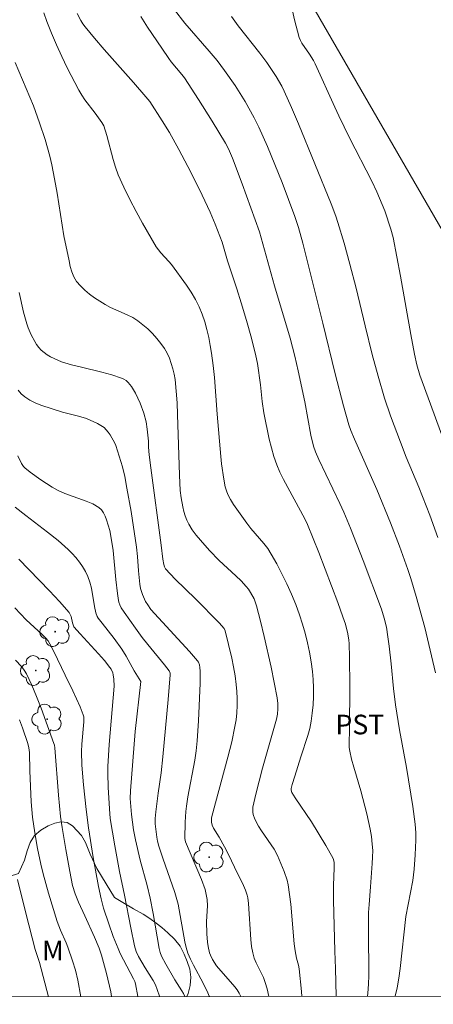
# Model space of a CAD drawing. Units: metres. Extents: x 283595 to 284110, y 1670464 to 1671028.
# Drawn here: x 284005 to 284037, y 1670469 to 1670544 of the extents above; entities that cross this region are included whole.
import ezdxf

# ---------------------------------------------------------------- set-up
doc = ezdxf.new("R2010")
doc.units = ezdxf.units.M
doc.header["$MEASUREMENT"] = 0
doc.layers.add('Articulacao', color=7, linetype='Continuous', lineweight=18)
doc.layers.add('Cerca', color=8, linetype='Cerca', lineweight=20)
for name, color, linetype, lineweight, true_color in [('Arvores_Isoladas', 7, 'Continuous', 18, 0x00ff33), ('Curvas_Intermediarias', 7, 'Continuous', 9, 0x783c14), ('Curvas_Mestras', 7, 'Continuous', 20, 0x783c14), ('Topon_Cultura', 7, 'Continuous', 9, 0x00ff33), ('Topon_Vegetacao', 7, 'Continuous', 9, 0x00ff33), ('Vegetacao', 7, 'Orla8', 9, 0x00ff33)]:
    doc.layers.add(name, color=color, linetype=linetype, lineweight=lineweight, true_color=true_color)
doc.styles.add('Arial', font='arial.ttf', dxfattribs={"height": 1.5})
doc.styles.get("Standard").update_dxf_attribs({"font": 'arial.ttf'})
doc.linetypes.add('Cerca', pattern='A,10,0,["X",Standard,S=1,R=0,X=0,Y=-0.5],0.1', length=10.1)
doc.linetypes.add('Orla8', pattern='A,6,-0.5,["V",Standard,S=1,R=0,X=-0.5,Y=-1],-0.5,6,-0.5,["V",Standard,S=1,R=0,X=-0.5,Y=-1],-0.5', length=14)

# ---------------------------------------------------------------- blocks, each defined once
blk = doc.blocks.new('Arvore')
at = {"layer": 'Arvores_Isoladas'}
blk.add_lwpolyline([(-0.718, 0.493, 0.872324), (-0.722, -0.551, 0.862983), (0.284, -0.827, 0.900105), (0.89, 0.029, 0.863155), (0.262, 0.861, 0.882486)], format="xyb", close=True, dxfattribs=at)
blk.add_circle((0, 0), 0.0286, dxfattribs=at)

msp = doc.modelspace()

# ---------------------------------------------------------------- linework, layer by layer
at = {"layer": 'Articulacao', "flags": 128}
msp.add_lwpolyline([(283610.574, 1671022.811), (284092.617, 1671023.518), (284093.417, 1670469.25), (283611.399, 1670468.544), (283610.574, 1671022.811)], close=True, dxfattribs=at)
at = {"layer": 'Cerca', "flags": 128}
msp.add_lwpolyline([(284064.311, 1670480.956), (284058.417, 1670490.816), (284050.256, 1670505.139), (284041.892, 1670519.575), (284033.122, 1670534.738), (284024.352, 1670549.934), (284019.846, 1670557.996)], dxfattribs=at)
at = {"layer": 'Curvas_Intermediarias', "flags": 128}
for points, elevation in [([(284029.059, 1670469.156), (284029.014, 1670471.272), (284028.96, 1670472.611), (284028.865, 1670476.512), (284028.859, 1670477.629), (284028.905, 1670478.979), (284028.902, 1670479.39), (284028.868, 1670479.616), (284028.813, 1670479.755), (284028.288, 1670480.676), (284027.169, 1670482.49), (284025.929, 1670484.325), (284025.669, 1670484.75), (284025.624, 1670484.927), (284025.632, 1670485.045), (284025.709, 1670485.359), (284025.893, 1670485.984), (284026.361, 1670487.464), (284026.906, 1670489.086), (284027.053, 1670489.632), (284027.16, 1670490.184), (284027.24, 1670490.813), (284027.294, 1670491.449), (284027.323, 1670492.09), (284027.324, 1670492.731), (284027.298, 1670493.37), (284027.243, 1670494.002), (284027.15, 1670494.732), (284027.028, 1670495.462), (284026.879, 1670496.189), (284026.703, 1670496.911), (284026.5, 1670497.623), (284026.27, 1670498.323), (284025.973, 1670499.122), (284025.645, 1670499.913), (284025.29, 1670500.695), (284024.912, 1670501.466), (284024.513, 1670502.225), (284024.097, 1670502.969), (284023.828, 1670503.388), (284023.525, 1670503.786), (284022.545, 1670504.936), (284022.237, 1670505.333), (284021.453, 1670506.407), (284021.206, 1670506.774), (284020.979, 1670507.149), (284020.779, 1670507.535), (284020.667, 1670507.812), (284020.581, 1670508.1), (284020.461, 1670508.699), (284020.302, 1670509.871), (284020.242, 1670510.441), (284019.968, 1670513.663), (284019.757, 1670516.47), (284019.659, 1670517.4), (284019.531, 1670518.326), (284019.428, 1670518.93), (284019.31, 1670519.536), (284019.172, 1670520.138), (284019.008, 1670520.732), (284018.813, 1670521.311), (284018.583, 1670521.872), (284018.295, 1670522.444), (284017.964, 1670522.998), (284017.602, 1670523.538), (284016.452, 1670525.118), (284016.267, 1670525.351), (284015.648, 1670526.002), (284015.456, 1670526.228), (284015.289, 1670526.472), (284014.254, 1670528.262), (284013.755, 1670529.172), (284013.275, 1670530.092), (284012.82, 1670531.021), (284012.392, 1670531.96), (284012.169, 1670532.543), (284011.985, 1670533.143), (284011.512, 1670534.973), (284011.272, 1670535.708), (284011.131, 1670535.968), (284010.883, 1670536.339), (284010.631, 1670536.689), (284009.835, 1670537.716), (284009.589, 1670538.069), (284009.369, 1670538.438), (284008.479, 1670540.154), (284008.057, 1670541.027), (284007.654, 1670541.908), (284007.272, 1670542.797), (284006.914, 1670543.693), (284006.68, 1670544.349)], 252), ([(284009.253, 1670544.306), (284009.529, 1670543.772), (284009.687, 1670543.518), (284009.862, 1670543.277), (284010.571, 1670542.409), (284011.302, 1670541.557), (284013.548, 1670539.037), (284014.499, 1670537.945), (284014.8, 1670537.565), (284015.75, 1670536.11), (284016.297, 1670535.211), (284017.021, 1670533.897), (284017.93, 1670532.168), (284018.805, 1670530.422), (284019.43, 1670529.102), (284019.8, 1670528.204), (284020.34, 1670526.813), (284020.751, 1670525.396), (284021.462, 1670523.264), (284021.801, 1670522.193), (284022.197, 1670520.842), (284022.575, 1670519.486), (284022.922, 1670518.123), (284023.041, 1670517.534), (284023.263, 1670515.914), (284023.395, 1670514.63), (284023.526, 1670513.782), (284023.95, 1670511.765), (284024.117, 1670511.099), (284024.307, 1670510.441), (284024.526, 1670509.796), (284024.759, 1670509.229), (284025.027, 1670508.676), (284026.672, 1670505.671), (284026.876, 1670505.243), (284027.738, 1670503.102), (284029.188, 1670499.28), (284029.585, 1670498.163), (284029.769, 1670497.6), (284029.967, 1670496.88), (284030.049, 1670496.391), (284030.068, 1670496.144), (284030.1, 1670495.053), (284030.111, 1670492.864), (284030.095, 1670489.578), (284030.06, 1670488.455), (284030.072, 1670488.177), (284030.11, 1670487.902), (284030.247, 1670487.292), (284030.414, 1670486.686), (284030.966, 1670484.874), (284031.411, 1670483.11), (284031.665, 1670481.948), (284031.764, 1670481.364), (284031.835, 1670480.778), (284031.862, 1670480.294), (284031.858, 1670479.807), (284031.833, 1670479.318), (284031.701, 1670477.516), (284031.586, 1670476.182), (284031.554, 1670475.565), (284031.542, 1670474.146), (284031.564, 1670470.75), (284031.542, 1670470.073), (284031.49, 1670469.404), (284031.455, 1670469.159)], 253), ([(284033.582, 1670469.163), (284033.727, 1670469.794), (284033.855, 1670470.536), (284033.957, 1670471.287), (284034.411, 1670475.267), (284034.941, 1670478.008), (284035.033, 1670478.871), (284035.127, 1670479.985), (284035.166, 1670481.1), (284035.153, 1670481.655), (284035.105, 1670482.329), (284034.941, 1670483.674), (284034.457, 1670486.647), (284033.925, 1670489.522), (284033.602, 1670491.444), (284033.451, 1670492.69), (284033.278, 1670494.568), (284033.128, 1670495.923), (284033.035, 1670496.653), (284032.916, 1670497.378), (284032.754, 1670498.08), (284032.533, 1670498.766), (284031.131, 1670502.483), (284030.156, 1670504.947), (284029.652, 1670506.171), (284029.355, 1670506.85), (284027.75, 1670510.196), (284027.484, 1670510.8), (284027.334, 1670511.212), (284027.133, 1670512.057), (284026.656, 1670514.619), (284026.169, 1670516.97), (284025.907, 1670518.106), (284025.542, 1670519.478), (284024.348, 1670523.493), (284023.194, 1670527.614), (284021.878, 1670531.29), (284021.138, 1670533.254), (284020.831, 1670533.952), (284020.59, 1670534.399), (284019.574, 1670536.076), (284018.528, 1670537.735), (284017.452, 1670539.374), (284017.265, 1670539.629), (284016.444, 1670540.598), (284016.263, 1670540.856), (284015.73, 1670541.652), (284014.619, 1670543.248), (284014.115, 1670544.064)], 254), ([(284021.044, 1670544.077), (284021.578, 1670543.372), (284023.224, 1670541.281), (284023.749, 1670540.568), (284024.473, 1670539.496), (284024.905, 1670538.751), (284025.094, 1670538.365), (284025.652, 1670537.117), (284026.188, 1670535.857), (284028.68, 1670529.744), (284029.037, 1670528.805), (284029.198, 1670528.33), (284029.669, 1670526.744), (284030.115, 1670525.15), (284030.604, 1670523.295), (284031.28, 1670520.415), (284031.835, 1670518.237), (284032.281, 1670516.562), (284032.768, 1670514.9), (284033.227, 1670513.539), (284033.986, 1670511.521), (284034.43, 1670510.388), (284035.404, 1670508.093), (284036.232, 1670505.957), (284036.854, 1670504.226)], 256), ([(284025.733, 1670544.504), (284025.884, 1670543.819), (284026.243, 1670542.477), (284026.331, 1670542.246), (284026.449, 1670542.027), (284027.017, 1670541.187), (284027.323, 1670540.7), (284027.46, 1670540.448), (284028.955, 1670537.136), (284029.265, 1670536.478), (284030.1, 1670534.81), (284031.798, 1670531.489), (284032.174, 1670530.679), (284032.805, 1670529.211), (284033.26, 1670527.816), (284033.419, 1670527.174), (284033.983, 1670524.209), (284034.776, 1670519.748), (284035.057, 1670518.264), (284035.241, 1670517.451), (284035.481, 1670516.652), (284036.277, 1670514.421), (284037.928, 1670509.976)], 257), ([(284004.492, 1670540.567), (284005.89, 1670537.251), (284006.365, 1670535.949), (284006.779, 1670534.678), (284007.14, 1670533.392), (284007.295, 1670532.743), (284007.514, 1670531.664), (284007.703, 1670530.579), (284008.233, 1670527.312), (284008.616, 1670525.389), (284008.715, 1670524.967), (284008.838, 1670524.559), (284008.996, 1670524.174), (284009.201, 1670523.824), (284009.486, 1670523.473), (284009.819, 1670523.15), (284010.188, 1670522.852), (284010.578, 1670522.572), (284011.375, 1670522.053), (284011.78, 1670521.825), (284013.078, 1670521.267), (284013.495, 1670521.061), (284013.883, 1670520.814), (284014.27, 1670520.512), (284014.645, 1670520.184), (284015.005, 1670519.834), (284015.343, 1670519.465), (284015.652, 1670519.078), (284015.929, 1670518.678), (284016.131, 1670518.323), (284016.304, 1670517.944), (284016.449, 1670517.549), (284016.568, 1670517.143), (284016.661, 1670516.732), (284016.731, 1670516.322), (284016.831, 1670515.439), (284016.894, 1670514.548), (284016.932, 1670513.653), (284017.073, 1670509.015), (284017.138, 1670507.843), (284017.203, 1670507.262), (284017.319, 1670506.571), (284017.4, 1670506.226), (284017.5, 1670505.89), (284017.626, 1670505.566), (284017.779, 1670505.26), (284018.048, 1670504.834), (284018.349, 1670504.423), (284018.674, 1670504.025), (284019.365, 1670503.256), (284020.117, 1670502.473), (284021.396, 1670501.317), (284021.807, 1670500.92), (284022.188, 1670500.501), (284022.36, 1670500.28), (284022.516, 1670500.044), (284022.778, 1670499.538), (284022.967, 1670499.006), (284023.277, 1670497.847), (284023.565, 1670496.68), (284024.089, 1670494.327), (284024.562, 1670491.968), (284024.609, 1670491.554), (284024.605, 1670491.135), (284024.566, 1670490.72), (284024.49, 1670490.342), (284023.432, 1670486.602), (284023.161, 1670485.604), (284022.913, 1670484.606), (284022.699, 1670483.606), (284022.68, 1670483.429), (284022.688, 1670483.247), (284022.72, 1670483.064), (284022.834, 1670482.711), (284023.114, 1670482.177), (284023.341, 1670481.817), (284024.311, 1670480.401), (284024.586, 1670479.925), (284025.098, 1670478.695), (284025.317, 1670478.028), (284025.393, 1670477.687), (284025.506, 1670476.944), (284025.591, 1670476.195), (284025.854, 1670473.18), (284025.928, 1670472.628), (284026.025, 1670472.079), (284026.172, 1670471.538), (284026.225, 1670471.265), (284026.415, 1670469.521), (284026.449, 1670469.152)], 251), ([(284021.762, 1670469.145), (284021.652, 1670469.396), (284021.488, 1670469.642), (284021.305, 1670469.878), (284019.907, 1670471.484), (284019.61, 1670471.958), (284019.445, 1670472.3), (284019.38, 1670472.476), (284019.272, 1670472.97), (284019.228, 1670473.29), (284019.177, 1670473.937), (284019.152, 1670474.885), (284019.214, 1670476.085), (284019.19, 1670476.57), (284019.128, 1670476.945), (284019.031, 1670477.313), (284018.75, 1670478.075), (284017.546, 1670480.957), (284017.473, 1670481.218), (284017.507, 1670482.482), (284017.562, 1670483.289), (284017.607, 1670483.69), (284017.715, 1670484.397), (284018.245, 1670487.215), (284018.344, 1670487.923), (284018.421, 1670488.685), (284018.525, 1670490.214), (284018.652, 1670493.111), (284018.652, 1670494.005), (284018.631, 1670494.3), (284018.593, 1670494.511), (284018.517, 1670494.716), (284018.464, 1670494.81), (284017.849, 1670495.532), (284014.892, 1670498.728), (284014.641, 1670499.083), (284014.483, 1670499.339), (284014.242, 1670499.873), (284014.09, 1670500.333), (284014.027, 1670500.665), (284013.928, 1670501.702), (284013.856, 1670502.785), (284013.78, 1670503.504), (284013.369, 1670506.215), (284013.055, 1670508.015), (284012.882, 1670508.912), (284012.706, 1670509.64), (284012.209, 1670511.274), (284012.124, 1670511.46), (284011.756, 1670512.092), (284011.622, 1670512.293), (284011.473, 1670512.477), (284011.304, 1670512.637), (284011.061, 1670512.809), (284010.798, 1670512.96), (284010.52, 1670513.095), (284009.943, 1670513.327), (284009.355, 1670513.527), (284008.124, 1670513.813), (284006.469, 1670514.367), (284006.03, 1670514.545), (284005.612, 1670514.751), (284005.227, 1670514.995), (284004.959, 1670515.224), (284004.718, 1670515.493)], 249), ([(284004.688, 1670510.47), (284004.974, 1670509.897), (284005.134, 1670509.655), (284005.235, 1670509.555), (284005.633, 1670509.24), (284006.465, 1670508.638), (284007.336, 1670508.089), (284007.782, 1670507.84), (284008.297, 1670507.602), (284009.929, 1670507.026), (284010.44, 1670506.803), (284010.904, 1670506.526), (284011.095, 1670506.347), (284011.249, 1670506.124), (284011.374, 1670505.871), (284011.478, 1670505.599), (284011.74, 1670504.783), (284011.805, 1670504.502), (284012.007, 1670503.236), (284012.208, 1670501.018), (284012.322, 1670499.948), (284012.398, 1670499.418), (284012.422, 1670499.303), (284012.502, 1670499.079), (284012.611, 1670498.867), (284012.834, 1670498.517), (284013.712, 1670497.315), (284014.214, 1670496.584), (284014.638, 1670496.048), (284015.932, 1670494.489), (284016.276, 1670494.041), (284016.348, 1670493.867), (284016.359, 1670493.744), (284016.212, 1670491.853), (284015.796, 1670487.459), (284015.663, 1670486.256), (284015.439, 1670484.699), (284015.257, 1670483.259), (284015.215, 1670482.76), (284015.224, 1670482.338), (284015.345, 1670481.336), (284015.402, 1670481.012), (284015.495, 1670480.639), (284015.792, 1670479.731), (284016.71, 1670477.084), (284016.979, 1670476.204), (284017.489, 1670473.328), (284017.592, 1670472.891), (284017.723, 1670472.464), (284017.914, 1670471.989), (284018.136, 1670471.525), (284018.874, 1670470.158), (284019.238, 1670469.432), (284019.357, 1670469.162), (284019.362, 1670469.142)], 248), ([(284004.503, 1670506.564), (284005.316, 1670505.919), (284006.972, 1670504.656), (284007.781, 1670504.006), (284008.553, 1670503.322), (284008.854, 1670503.022), (284009.14, 1670502.701), (284009.407, 1670502.363), (284009.651, 1670502.009), (284009.867, 1670501.643), (284010.052, 1670501.267), (284010.211, 1670500.828), (284010.327, 1670500.371), (284010.571, 1670498.951), (284010.671, 1670498.485), (284010.776, 1670498.208), (284010.854, 1670498.082), (284011.151, 1670497.684), (284012.079, 1670496.512), (284012.67, 1670495.712), (284013.002, 1670495.165), (284013.61, 1670494.033), (284014.11, 1670493.227), (284013.693, 1670489.402), (284013.32, 1670484.877), (284013.295, 1670484.292), (284013.41, 1670483.047), (284013.563, 1670481.89), (284013.71, 1670481.111), (284014.068, 1670479.564), (284014.588, 1670477.633), (284014.827, 1670476.663), (284015.054, 1670475.484), (284015.357, 1670473.707), (284015.528, 1670472.813), (284015.602, 1670472.511), (284015.708, 1670472.224), (284016.022, 1670471.614), (284016.72, 1670470.423), (284017.257, 1670469.58), (284017.379, 1670469.364), (284017.476, 1670469.139)], 247), ([(284004.775, 1670502.576), (284007.125, 1670500.155), (284007.886, 1670499.336), (284008.62, 1670498.499), (284008.71, 1670498.362), (284008.772, 1670498.21), (284008.891, 1670497.71), (284008.997, 1670497.414), (284009.471, 1670496.876), (284010.872, 1670495.348), (284011.322, 1670494.829), (284011.75, 1670494.297), (284011.836, 1670494.168), (284011.965, 1670493.879), (284012.009, 1670493.726), (284012.058, 1670493.416), (284012.061, 1670492.86), (284011.687, 1670488.4), (284011.596, 1670486.733), (284011.59, 1670486.202), (284011.624, 1670485.141), (284011.708, 1670483.497), (284011.776, 1670482.751), (284012.128, 1670480.654), (284012.484, 1670478.689), (284012.867, 1670476.891), (284013.346, 1670474.403), (284013.637, 1670473.019), (284013.769, 1670472.593), (284013.932, 1670472.205), (284014.446, 1670471.334), (284015.056, 1670470.362), (284015.231, 1670470.027), (284015.374, 1670469.68), (284015.538, 1670469.176), (284015.549, 1670469.136)], 246), ([(284011.874, 1670469.131), (284011.806, 1670469.485), (284011.479, 1670470.903), (284011.11, 1670472.309), (284010.933, 1670472.827), (284010.58, 1670473.667), (284009.832, 1670475.319), (284009.337, 1670476.353), (284009.091, 1670476.984), (284008.892, 1670477.629), (284008.676, 1670478.688), (284008.363, 1670480.374), (284008.09, 1670482.067), (284007.973, 1670482.916), (284007.806, 1670484.54), (284007.535, 1670488.145), (284007.499, 1670488.37), (284007.466, 1670488.479), (284006.482, 1670491.185), (284006.133, 1670492.078), (284005.76, 1670492.957), (284005.354, 1670493.815), (284005.186, 1670494.098), (284004.984, 1670494.363), (284004.517, 1670494.852)], 244), ([(284009.532, 1670469.127), (284009.301, 1670470.384), (284009.11, 1670471.16), (284008.891, 1670471.871), (284008.52, 1670472.924), (284008.391, 1670473.251), (284007.967, 1670474.216), (284007.715, 1670474.87), (284007.04, 1670477.053), (284006.638, 1670478.523), (284006.456, 1670479.262), (284006.202, 1670480.454), (284005.994, 1670481.657), (284005.831, 1670482.866), (284005.73, 1670484.037), (284005.613, 1670486.39), (284005.586, 1670487.805), (284005.545, 1670488.15), (284005.465, 1670488.485), (284005.057, 1670489.695), (284004.817, 1670490.298)], 243), ([(284007.058, 1670469.124), (284006.347, 1670471.729), (284006.031, 1670472.744), (284005.32, 1670475.522), (284004.678, 1670478.099)], 242)]:
    msp.add_lwpolyline(points, dxfattribs=dict(at, elevation=elevation))
at = {"layer": 'Curvas_Mestras', "flags": 128}
for points, elevation in [([(284036.682, 1670493.886), (284035.864, 1670497.346), (284035.202, 1670499.738), (284034.787, 1670501.114), (284034.56, 1670501.795), (284033.913, 1670503.585), (284033.225, 1670505.361), (284032.183, 1670507.901), (284030.475, 1670511.746), (284030.201, 1670512.412), (284030.039, 1670512.863), (284029.625, 1670514.304), (284028.992, 1670516.745), (284028.038, 1670520.639), (284026.506, 1670526.751), (284026.196, 1670527.936), (284025.915, 1670528.785), (284024.932, 1670531.389), (284023.806, 1670534.146), (284023.487, 1670534.887), (284023.152, 1670535.619), (284022.793, 1670536.339), (284022.102, 1670537.583), (284021.345, 1670538.791), (284020.528, 1670539.957), (284019.95, 1670540.702), (284019.343, 1670541.426), (284017.487, 1670543.574), (284016.701, 1670544.575)], 255), ([(284004.8, 1670522.977), (284005.138, 1670521.474), (284005.394, 1670520.566), (284005.498, 1670520.271), (284005.731, 1670519.729), (284005.988, 1670519.225), (284006.136, 1670518.986), (284006.3, 1670518.765), (284006.484, 1670518.567), (284006.707, 1670518.377), (284006.951, 1670518.204), (284007.211, 1670518.048), (284007.762, 1670517.788), (284008.043, 1670517.683), (284008.801, 1670517.448), (284009.574, 1670517.25), (284011.133, 1670516.883), (284011.899, 1670516.677), (284012.643, 1670516.43), (284012.819, 1670516.346), (284012.985, 1670516.235), (284013.139, 1670516.102), (284013.404, 1670515.793), (284013.707, 1670515.273), (284014.051, 1670514.522), (284014.336, 1670513.742), (284014.526, 1670513.082), (284014.607, 1670512.532), (284014.694, 1670511.606), (284014.713, 1670511.146), (284014.762, 1670510.56), (284014.87, 1670509.576), (284015.672, 1670503.66), (284015.792, 1670502.574), (284015.864, 1670502.174), (284015.919, 1670501.994), (284016.012, 1670501.837), (284016.745, 1670501.06), (284018.287, 1670499.551), (284020.104, 1670497.715), (284020.494, 1670497.286), (284020.58, 1670497.106), (284021.077, 1670494.999), (284021.216, 1670494.337), (284021.332, 1670493.673), (284021.417, 1670493.007), (284021.459, 1670492.47), (284021.481, 1670491.929), (284021.479, 1670491.386), (284021.453, 1670490.844), (284021.401, 1670490.306), (284021.319, 1670489.774), (284021.072, 1670488.603), (284020.78, 1670487.438), (284019.819, 1670483.957), (284019.535, 1670482.794), (284019.519, 1670482.686), (284019.525, 1670482.465), (284019.573, 1670482.249), (284019.675, 1670482.004), (284020.116, 1670481.323), (284020.532, 1670480.576), (284020.825, 1670480.006), (284021.277, 1670479.038), (284021.968, 1670477.622), (284022.122, 1670477.263), (284022.255, 1670476.898), (284022.31, 1670476.685), (284022.365, 1670476.243), (284022.529, 1670473.489), (284022.587, 1670472.975), (284022.68, 1670472.471), (284022.798, 1670472.083), (284022.956, 1670471.707), (284023.496, 1670470.591), (284023.638, 1670470.207), (284023.781, 1670469.722), (284023.925, 1670469.148)], 250), ([(284004.467, 1670498.85), (284005.329, 1670497.941), (284006.556, 1670496.818), (284006.853, 1670496.529), (284007.017, 1670496.325), (284007.151, 1670496.099), (284007.452, 1670495.509), (284008.316, 1670493.711), (284008.913, 1670492.509), (284009.2, 1670491.906), (284009.467, 1670491.298), (284009.704, 1670490.684), (284009.745, 1670490.513), (284009.757, 1670490.335), (284009.749, 1670490.153), (284009.599, 1670488.447), (284009.573, 1670487.87), (284009.604, 1670486.832), (284009.721, 1670485.322), (284009.921, 1670483.433), (284010.109, 1670482.027), (284010.469, 1670479.762), (284010.864, 1670477.552), (284011.069, 1670476.62), (284011.256, 1670475.883), (284011.653, 1670474.686), (284011.996, 1670473.737), (284012.373, 1670472.803), (284012.539, 1670472.439), (284013.563, 1670470.482), (284013.65, 1670470.298), (284013.708, 1670470.105), (284013.879, 1670469.134)], 245)]:
    msp.add_lwpolyline(points, dxfattribs=dict(at, elevation=elevation))
at = {"layer": 'Vegetacao', "flags": 128}
msp.add_lwpolyline([(284000.372, 1670469.114), (284000.436, 1670469.213), (284000.225, 1670470.091), (283999.707, 1670470.658), (283999.083, 1670471.294), (283998.51, 1670471.915), (283998.077, 1670472.453), (283997.859, 1670472.908), (283997.932, 1670473.898), (283998.194, 1670474.566), (283998.621, 1670475.304), (283999.076, 1670475.712), (283999.471, 1670476.012), (283999.99, 1670476.431), (284000.568, 1670477.01), (284001.143, 1670477.57), (284001.64, 1670477.964), (284002.133, 1670478.238), (284002.621, 1670478.445), (284003.29, 1670478.532), (284004.03, 1670478.311), (284004.759, 1670478.536), (284005.213, 1670479.555), (284005.424, 1670480.281), (284005.656, 1670480.917), (284005.976, 1670481.455), (284006.453, 1670481.867), (284007.026, 1670482.182), (284007.539, 1670482.402), (284008.022, 1670482.504), (284008.463, 1670482.453), (284008.893, 1670482.201), (284009.575, 1670481.457), (284009.873, 1670480.911), (284010.224, 1670480.03), (284010.744, 1670478.939), (284011.449, 1670477.762), (284012.096, 1670476.714), (284012.725, 1670476.328), (284013.557, 1670475.841), (284014.283, 1670475.436), (284014.802, 1670475.093), (284015.279, 1670474.743), (284015.713, 1670474.407), (284016.189, 1670474.006), (284016.687, 1670473.53), (284017.128, 1670472.977), (284017.43, 1670472.385), (284017.665, 1670471.821), (284017.869, 1670471.225), (284017.934, 1670470.626), (284017.884, 1670469.986), (284017.75, 1670469.376), (284017.648, 1670469.139)], dxfattribs=at)

# ---------------------------------------------------------------- block references
at = {"layer": 'Arvores_Isoladas'}
for p in [(284007.557, 1670497.039), (284006.068, 1670494.064), (284006.948, 1670490.352), (284019.34, 1670479.802)]:
    msp.add_blockref('Arvore', p, dxfattribs=at)

# ---------------------------------------------------------------- texts
at = {"layer": 'Topon_Cultura', "style": 'Arial'}
msp.add_text('PST', height=1.5, dxfattribs=at).set_placement((284029.013, 1670489.187))
at = {"layer": 'Topon_Vegetacao', "style": 'Arial'}
msp.add_text('M', height=1.5, dxfattribs=at).set_placement((284006.557, 1670471.916))

doc.saveas('drawing.dxf')
